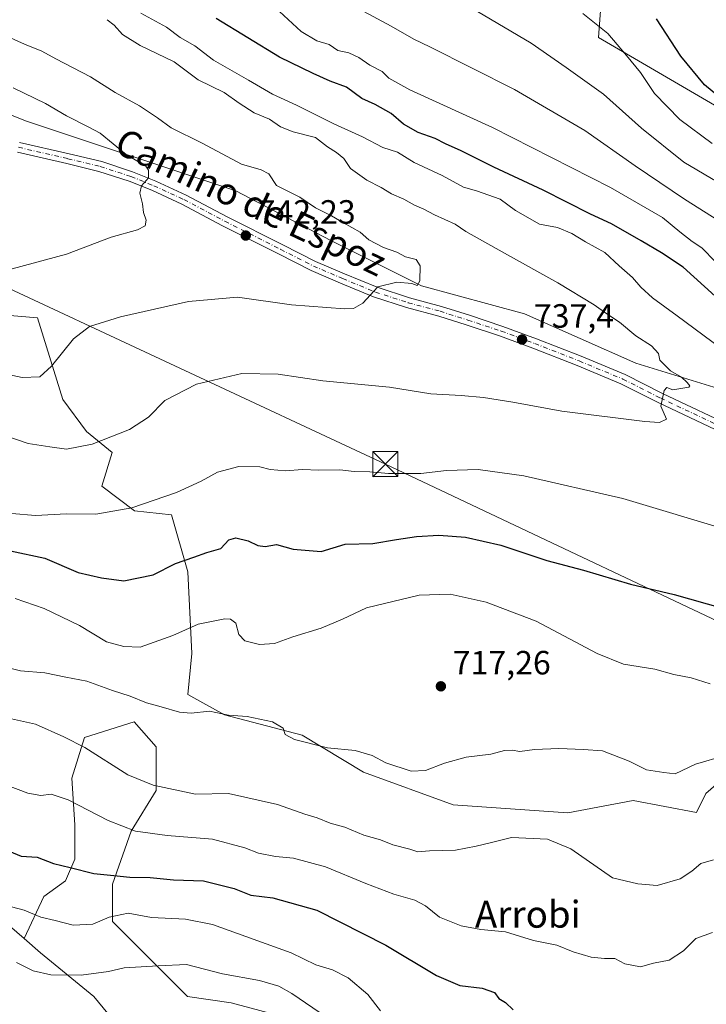
# Model space of a CAD drawing. Units: metres. Extents: x 630974 to 634422, y 4748187 to 4750566.
# Drawn here: x 631376 to 631580, y 4749299 to 4749592 of the extents above; entities that cross this region are included whole.
import ezdxf
from ezdxf.enums import TextEntityAlignment as Align

# ---------------------------------------------------------------- set-up
doc = ezdxf.new("R2010")
doc.units = ezdxf.units.M
doc.header["$MEASUREMENT"] = 0
doc.linetypes.add('DGN Style 4', pattern=[2.638475, 1.318413, -0.659207, 0.001648, -0.659207])
for name, color, linetype, lineweight in [('Arbolado forestal CxS', 92, 'Continuous', 0), ('Corriente natural lineal oculto', 9, 'DGN Style 4', 13), ('Curva de nivel maestra', 30, 'Continuous', 30), ('Curva de nivel normal', 30, 'Continuous', 0), ('Matorral CxS', 135, 'Continuous', 0), ('Pastizal CxS', 92, 'Continuous', 0), ('Pista pavimentada Cxs', 135, 'Continuous', 0), ('Pista pavimentada eje', 135, 'DGN Style 4', 0), ('Punto de cota en terreno', 7, 'Continuous', 0), ('Roquedo CxS', 135, 'Continuous', 0), ('Rótulo de punto de cota en terreno', 7, 'Continuous', 0), ('Tendido', 6, 'Continuous', 0), ('Texto cartográfico', 7, 'Continuous', 0), ('Torre de tendido puntual', 7, 'Continuous', 0)]:
    doc.layers.add(name, color=color, linetype=linetype, lineweight=lineweight)
doc.styles.add('Style-Arial', font='txt')

# ---------------------------------------------------------------- blocks, each defined once
blk = doc.blocks.new('*U8')
at = {"layer": 'Arbolado forestal CxS', "color": 92, "linetype": 'Continuous', "lineweight": 0}
for points in [[(631549.5375, 4749606.5671, 700.4231), (631548.0749, 4749586.5683, 705.5939), (631634.9665, 4749535.8347, 699.9304)], [(631932.7182, 4749283.1831, 698.9908), (631879.8891, 4749307.7041, 705.5801), (631838.5103, 4749328.4677, 710.4761), (631798.3991, 4749342.2525, 716.8132), (631773.8604, 4749352.0739, 721.8828), (631751.7765, 4749366.8065, 725.2305), (631734.5995, 4749376.6277, 725.7319), (631673.2531, 4749418.3697, 729.0106), (631627.8575, 4749455.2005, 731.3144), (631591.4077, 4749479.7253, 732.7345), (631591.3897, 4749479.7341, 732.7349), (631559.1507, 4749489.5767, 735.3908), (631526.0239, 4749504.3095, 737.748), (631495.4228, 4749512.6301, 739.7012), (631468.4309, 4749526.1345, 740.9727), (631440.2109, 4749540.8671, 742.0103), (631377.6379, 4749561.7393, 746.4579), (631341.3379, 4749576.3629, 746.0724)], [(631369.1287, 4749325.2701, 694.1435), (631377.2367, 4749318.3203, 692.444), (631382.1321, 4749314.1241, 692.189), (631397.9217, 4749301.1205, 688.662), (631410.9249, 4749285.3305, 683.9705)]]:
    blk.add_polyline3d(points, dxfattribs=at)
blk = doc.blocks.new('5PATER')
at = {"layer": 'Roquedo CxS', "linetype": 'Continuous', "lineweight": 0}
h = blk.add_hatch(color=51, dxfattribs=at)
edge = h.paths.add_edge_path()
edge.add_ellipse((0, 0), major_axis=(-0.11, -0.111), ratio=0.999422, start_angle=0, end_angle=360)
blk = doc.blocks.new('5TTEND')
at = {"layer": 'Corriente natural lineal oculto', "color": 7, "linetype": 'Continuous', "lineweight": 0}
for p, q in [((-0.375, 0.3754), (0.375, -0.3746)), ((0.372, 0.3784), (-0.372, -0.3776))]:
    blk.add_line(p, q, dxfattribs=at)
at = {"layer": 'Corriente natural lineal oculto', "color": 7, "linetype": 'Continuous', "lineweight": 0, "flags": 128}
blk.add_lwpolyline([(-0.375, -0.3746), (0.375, -0.3746), (0.375, 0.3754), (-0.375, 0.3754), (-0.372, -0.3776)], dxfattribs=at)

msp = doc.modelspace()

# ---------------------------------------------------------------- linework, layer by layer
at = {"layer": 'Arbolado forestal CxS', "color": 92, "linetype": 'Continuous', "lineweight": 0}
for points in [[(631507.5017, 4749632.4099, 700.449), (631538.6897, 4749617.9493, 699.7682), (631549.5375, 4749606.5671, 700.4231), (631548.0749, 4749586.5683, 705.5939), (631634.9665, 4749535.8347, 699.9304), (631630.9735, 4749576.4655, 691.0574), (631674.2295, 4749562.0627, 683.5389), (631704.7993, 4749543.7881, 685.3617)], [(631507.5017, 4749632.4099, 700.449), (631538.6897, 4749617.9493, 699.7682), (631549.5375, 4749606.5671, 700.4231), (631548.0749, 4749586.5683, 705.5939), (631634.9665, 4749535.8347, 699.9304), (631630.9735, 4749576.4655, 691.0574), (631674.2295, 4749562.0627, 683.5389), (631704.7993, 4749543.7881, 685.3617)], [(631719.8457, 4749592.7033, 682.5397), (631728.4337, 4749587.7923, 680.269), (631735.7943, 4749531.3195, 688.2278), (631725.9783, 4749533.7747, 689.4689), (631704.7993, 4749543.7881, 685.3617), (631674.2295, 4749562.0627, 683.5389), (631630.9735, 4749576.4655, 691.0574), (631634.9665, 4749535.8347, 699.9304), (631548.0749, 4749586.5683, 705.5939), (631549.5375, 4749606.5671, 700.4231)], [(631294.3721, 4749587.6075, 746.8485), (631300.0129, 4749585.0589, 747.002), (631341.3379, 4749576.3629, 746.0724), (631377.6379, 4749561.7393, 746.4579), (631440.2109, 4749540.8671, 742.0103), (631468.4309, 4749526.1345, 740.9727), (631495.4228, 4749512.6301, 739.7012), (631526.0239, 4749504.3095, 737.748), (631559.1507, 4749489.5767, 735.3908), (631591.3897, 4749479.7341, 732.7349), (631591.4077, 4749479.7253, 732.7345)], [(631369.1287, 4749325.2701, 694.1435), (631377.2367, 4749318.3203, 692.444)], [(631377.2367, 4749318.3203, 692.444), (631382.1321, 4749314.1241, 692.189), (631397.9217, 4749301.1205, 688.662), (631410.9249, 4749285.3305, 683.9705), (631417.4263, 4749272.3269, 681.252), (631417.4259, 4749260.2525, 678.5736), (631425.7853, 4749253.7507, 676.9612), (631436.0021, 4749243.5337, 674.7192), (631443.4323, 4749230.5301, 672.3347), (631449.3822, 4749218.6299, 668.4439)]]:
    msp.add_polyline3d(points, dxfattribs=at)
at = {"layer": 'Curva de nivel maestra', "color": 30, "linetype": 'Continuous', "lineweight": 30, "flags": 128}
for points, elevation in [([(631582.82, 4749509.5301), (631573.23, 4749518.1801), (631566.8, 4749522.4501), (631560.81, 4749526.0601), (631551.9, 4749531.0901), (631545.74, 4749533.9201), (631531.58, 4749541.1301), (631516.92, 4749547.9501), (631507.2, 4749552.7701), (631502.57, 4749554.8901), (631499.52, 4749556.4701), (631494.4, 4749558.3001), (631490.09, 4749560.7501), (631486.4, 4749563.9701), (631481.65, 4749566.6401), (631477.67, 4749568.4201), (631473.09, 4749571.8101), (631468.3, 4749573.5101), (631463.19, 4749575.8601), (631453.15, 4749580.6901), (631434.34, 4749592.2201)], 725), ([(631584.76, 4749568.2101), (631579.62, 4749572.4601), (631572.6, 4749580.9601), (631565.32, 4749592.1201)], 700), ([(631373.14, 4749433.7601), (631383.36, 4749431.5701), (631393.27, 4749427.3001), (631400.24, 4749425.6701), (631406.91, 4749424.8601), (631415.57, 4749426.5701), (631422.24, 4749430.0001), (631427.74, 4749431.8701), (631431.58, 4749433.2701), (631435.74, 4749434.4801), (631438.14, 4749437.0001), (631440.15, 4749437.6301), (631443.9, 4749436.7701), (631446.7, 4749435.3201), (631448.91, 4749435.0901), (631452.3, 4749435.6501), (631457.24, 4749434.2301), (631465.57, 4749433.5901), (631472.74, 4749435.7501), (631480.93, 4749435.9701), (631488.01, 4749437.1201), (631493.97, 4749437.9901), (631500.56, 4749438.3701), (631508.54, 4749437.8201), (631519.01, 4749435.4901), (631532.7, 4749430.9101), (631543.62, 4749427.9801), (631557.6, 4749423.8801), (631570.57, 4749420.8001), (631585.01, 4749416.7201)], 725), ([(631372.78, 4749344.3201), (631376.38, 4749342.9201), (631381.06, 4749342.6101), (631385.92, 4749340.7001), (631390.88, 4749339.5101), (631397.91, 4749337.6701), (631403.91, 4749337.1401), (631408.64, 4749336.6301), (631414.69, 4749336.5601), (631421.69, 4749335.8401), (631430.53, 4749335.4801), (631439.69, 4749333.2601), (631444.69, 4749331.3001), (631451.24, 4749330.4201), (631464.24, 4749326.7901), (631484.83, 4749316.3901), (631499.93, 4749307.3301), (631506.83, 4749304.3501), (631513.47, 4749303.5801), (631517.15, 4749302.3101), (631518.47, 4749300.5401), (631520.37, 4749299.3001), (631522.73, 4749297.1201)], 700)]:
    msp.add_lwpolyline(points, dxfattribs=dict(at, elevation=elevation))
at = {"layer": 'Curva de nivel normal', "color": 30, "linetype": 'Continuous', "lineweight": 0, "flags": 128}
for points, elevation in [([(631585.73, 4749530.76), (631573.63, 4749538.48), (631558.99, 4749548.36), (631544.04, 4749558.84), (631523.04, 4749571.03), (631497.95, 4749583.81), (631493.15, 4749586.02), (631486.37, 4749589.92), (631467.59, 4749600.14)], 715), ([(631582.92, 4749519.8), (631578.85, 4749523.9), (631575.94, 4749525.87), (631572.27, 4749528.66), (631567.07, 4749532.95), (631551.64, 4749541.86), (631516.51, 4749559.72), (631492, 4749571.01), (631485.71, 4749574.46), (631483.72, 4749576.4), (631480.07, 4749578.28), (631476.74, 4749580.62), (631473.77, 4749581.95), (631470.52, 4749582.67), (631467.91, 4749584.5), (631464.32, 4749585.54), (631459.63, 4749588.33), (631451.94, 4749595.48)], 720), ([(631583.34, 4749543.62), (631573.47, 4749549.42), (631560.82, 4749559.54), (631549.58, 4749569.66), (631538.41, 4749577.62), (631528.02, 4749584.9), (631512.08, 4749594.29)], 710), ([(631366.44, 4749469.74), (631378.39, 4749465.68), (631384.85, 4749464.75), (631389.8, 4749464.05), (631397.44, 4749465.46), (631408.57, 4749469.86), (631414.24, 4749473.58), (631419.1, 4749478.48), (631428.48, 4749483.36), (631441.98, 4749486.52), (631452.79, 4749486.34), (631466.12, 4749484.38), (631485.87, 4749482.52), (631498.19, 4749480.51), (631507.23, 4749480.04), (631513.9, 4749479.4), (631522.61, 4749477.98), (631537.15, 4749475.32), (631561.85, 4749472.22), (631566.23, 4749471.98), (631568.29, 4749472.93), (631566.63, 4749476.78), (631567.61, 4749481.48), (631568.42, 4749482.35), (631570.19, 4749481.68), (631574.9, 4749482.48), (631575.29, 4749482.91), (631574.46, 4749483.86), (631572.72, 4749485.49), (631569.51, 4749487.38), (631566.34, 4749490.55), (631565.92, 4749492.46), (631563.88, 4749494.75), (631559.19, 4749497.74), (631554.31, 4749501.81), (631550.53, 4749504.26), (631546.77, 4749507.02), (631535.95, 4749513.52), (631520.11, 4749522.32), (631508.62, 4749528.76), (631505.43, 4749530.97), (631499.29, 4749533.74), (631496.08, 4749535.48), (631493.3, 4749536.67), (631490.2, 4749538.48), (631486.52, 4749540.06), (631483.46, 4749541.92), (631479.18, 4749544.06), (631474.33, 4749547.54), (631472.31, 4749550.52), (631470.16, 4749552.37), (631467.47, 4749554.01), (631463.88, 4749556.76), (631457.22, 4749558.46), (631453.45, 4749559.94), (631450.23, 4749562.22), (631445.67, 4749564.16), (631441.14, 4749567.02), (631436.76, 4749570.17), (631429, 4749573.99), (631421.84, 4749579.28), (631411.72, 4749584.2), (631406.53, 4749587.41), (631403.99, 4749590.19), (631401.91, 4749591.86)], 735), ([(631595.18, 4749486.16), (631571.48, 4749503.7), (631564.13, 4749509.02), (631560.62, 4749512.24), (631558.23, 4749515.16), (631554.26, 4749518.6), (631549.97, 4749522.54), (631544.16, 4749525.71), (631540.1, 4749528.26), (631535.9, 4749529.95), (631530.57, 4749531.02), (631523.37, 4749535.08), (631518.79, 4749538.41), (631511.83, 4749540.89), (631507.91, 4749542.05), (631501.57, 4749545.47), (631493.24, 4749549.32), (631488.24, 4749552.46), (631483.91, 4749553.86), (631477.91, 4749557), (631469.36, 4749560.84), (631458.21, 4749566.37), (631451.1, 4749569.64), (631443.99, 4749573.86), (631433.55, 4749579.76), (631427.98, 4749584.04), (631423.63, 4749586.58), (631419.6, 4749589.66), (631411.93, 4749593.81)], 730), ([(631581.92, 4749555.04), (631572.23, 4749562.1), (631564.72, 4749569.86), (631560.53, 4749576.13), (631556.44, 4749581.24), (631550.85, 4749587.72), (631543.46, 4749593.67)], 705), ([(631365.92, 4749487.64), (631376.63, 4749485.31), (631381.92, 4749485.59), (631385.32, 4749488.72), (631391.91, 4749496.89), (631396.71, 4749500.5), (631405.86, 4749503.4), (631426.13, 4749508.01), (631440.7, 4749509.24), (631456.79, 4749507), (631472.48, 4749505.79), (631475.21, 4749505.91), (631477.98, 4749507.43), (631482.47, 4749512.3), (631488.07, 4749513.72), (631492.55, 4749513.34), (631494.18, 4749512.72), (631494.91, 4749514.12), (631495.02, 4749518.56), (631493.86, 4749520.52), (631490.65, 4749521.31), (631488.08, 4749522.62), (631484.09, 4749524.01), (631479.79, 4749526.32), (631477.21, 4749528.61), (631472.2, 4749531.41), (631468.65, 4749533.52), (631463.92, 4749535.89), (631459.23, 4749539), (631452.33, 4749542.54), (631450.01, 4749545.93), (631447.75, 4749547.17), (631441.84, 4749548.85), (631430.18, 4749555.06), (631420.99, 4749559.67), (631416.89, 4749562.66), (631411.55, 4749566.23), (631404.31, 4749570.18), (631396.93, 4749574.81), (631386.61, 4749580.16), (631382.53, 4749582.51), (631377.3, 4749584.59), (631363, 4749590.98)], 740), ([(631373.93, 4749571.53), (631383.62, 4749566.94), (631389.85, 4749563.27), (631396.28, 4749559.99), (631399.82, 4749558.03), (631407.53, 4749551.72), (631413.43, 4749548.22), (631414.19, 4749547.11), (631414.18, 4749544.8), (631412.16, 4749542.45), (631411.59, 4749540.18), (631412.4, 4749537.06), (631412.75, 4749534.44), (631413.49, 4749532.14), (631413.21, 4749530.54), (631410.97, 4749529.34), (631403.12, 4749527.12), (631389.79, 4749522.02), (631369.91, 4749516.75)], 745), ([(631373.61, 4749444.82), (631380.6, 4749444.26), (631389.83, 4749444.77), (631398.57, 4749444.68), (631409.24, 4749446.57), (631422.57, 4749451.14), (631429.91, 4749454.46), (631434.7, 4749457.19), (631441.09, 4749458.84), (631447.29, 4749458.73), (631450.4, 4749458), (631455.01, 4749457.52), (631460.04, 4749457.97), (631464.84, 4749457.74), (631471.11, 4749457.83), (631475.35, 4749457.38), (631480.03, 4749457.24), (631485.57, 4749456.73), (631495.24, 4749456.78), (631502.91, 4749457.69), (631512.24, 4749457.95), (631525.88, 4749456.06), (631555.36, 4749449.32), (631587.36, 4749439.73)], 730), ([(631374.56, 4749419.58), (631383.23, 4749416.64), (631393.68, 4749411.58), (631401.73, 4749406.68), (631406.86, 4749405.24), (631411.77, 4749405.11), (631421.41, 4749408.53), (631428.95, 4749411.92), (631436.95, 4749413.47), (631438.6, 4749413.38), (631440.19, 4749412.21), (631441.04, 4749408.9), (631442.88, 4749406.95), (631447.27, 4749405.89), (631451.73, 4749406.21), (631457.15, 4749408.15), (631465.57, 4749410.78), (631471.91, 4749413.41), (631479.07, 4749416.79), (631494.7, 4749420.58), (631503.92, 4749420.88), (631514.67, 4749418.52), (631529.58, 4749412.87), (631547.66, 4749403.2), (631555.47, 4749400.02), (631564.85, 4749398.49), (631570.52, 4749396.96), (631575.65, 4749395.92), (631581.3, 4749394.18)], 720), ([(631366.92, 4749400.27), (631376.12, 4749397.99), (631383.33, 4749397.42), (631389.58, 4749396.13), (631395.88, 4749394.97), (631403.48, 4749392.22), (631408.73, 4749390.49), (631413.64, 4749388.51), (631418, 4749387.36), (631423.44, 4749385.7), (631426.95, 4749385.48), (631432.4, 4749386.08), (631437.99, 4749384.86), (631443.54, 4749384.47), (631451.07, 4749382.85), (631454.32, 4749380.93), (631454.89, 4749379.1), (631457.67, 4749377.57), (631467.5, 4749375.15), (631475.68, 4749374.31), (631480.74, 4749372.88), (631484.86, 4749370.7), (631492.39, 4749368.13), (631496.57, 4749368.38), (631502.24, 4749370.56), (631508.69, 4749372.33), (631516.05, 4749373.28), (631520.11, 4749374.32), (631522.39, 4749374.47), (631524.65, 4749374.02), (631529.08, 4749374.6), (631536.28, 4749374.89), (631543.57, 4749374.63), (631549.24, 4749374.2), (631557.19, 4749371.16), (631562.37, 4749368.6), (631567.52, 4749367.77), (631570.91, 4749367.35), (631576.91, 4749370.3), (631585.73, 4749372.86)], 715), ([(631372.57, 4749383.96), (631380.57, 4749382.12), (631389, 4749378.44), (631395.29, 4749375.18), (631408.02, 4749367.1), (631415.65, 4749364), (631428.24, 4749361.32), (631438, 4749361.57), (631452.6, 4749358.28), (631460.69, 4749355.36), (631464.38, 4749354.26), (631468.24, 4749352.71), (631472.6, 4749351.55), (631478.26, 4749349.08), (631483.22, 4749347.72), (631486.9, 4749346.27), (631491.92, 4749344.98), (631494.37, 4749344.18), (631497.76, 4749344.5), (631505.56, 4749344.62), (631511.69, 4749345.88), (631516.26, 4749346.92), (631522.2, 4749348.44), (631532.93, 4749347.9), (631539.89, 4749345.02), (631552.22, 4749336.43), (631559.79, 4749334.59), (631565.48, 4749334.18), (631572.39, 4749336.16), (631575.86, 4749338.42), (631578.56, 4749340.66), (631582.24, 4749341.78)], 710), ([(631371.74, 4749364.12), (631378.34, 4749361.64), (631382.2, 4749360.94), (631385.29, 4749361.3), (631390.33, 4749359.62), (631402.17, 4749353.48), (631410.37, 4749350.33), (631419.8, 4749349), (631433.26, 4749347.89), (631442.9, 4749345.33), (631446.93, 4749343.75), (631452.02, 4749342.78), (631457.38, 4749342.24), (631466.89, 4749339.68), (631478.87, 4749334.73), (631487.18, 4749331.6), (631493.42, 4749329.77), (631496.63, 4749328.04), (631500.82, 4749324.72), (631507.21, 4749322.1), (631513.04, 4749321.01), (631520.42, 4749320.35), (631528.71, 4749317.73), (631535.69, 4749316.4), (631540.57, 4749314.4), (631545.86, 4749312.8), (631549.82, 4749312.38), (631552.91, 4749312.45), (631555.89, 4749310.8), (631560.57, 4749309.93), (631564.4, 4749310.98), (631569.1, 4749311.9), (631573.31, 4749314.68), (631577.04, 4749318.32), (631581.97, 4749320.16)], 705), ([(631369.19, 4749328.87), (631377.24, 4749326.77), (631382.17, 4749324.72), (631386.46, 4749323.71), (631391.82, 4749322.29), (631397.7, 4749322.64), (631402.55, 4749324.69), (631408.2, 4749325.89), (631415.1, 4749324.64), (631425.2, 4749324.11), (631433.23, 4749322.54), (631456.61, 4749314.06), (631463.97, 4749310.48), (631468.91, 4749309.03), (631473.6, 4749306.67), (631479.5, 4749301.67), (631483.22, 4749296.82)], 695), ([(631374.94, 4749311.18), (631379.86, 4749308.74), (631385.2, 4749307.57), (631394.15, 4749307.4), (631402.33, 4749308.54), (631406.98, 4749309.6), (631417.09, 4749310.23), (631425.48, 4749310.62), (631436.24, 4749307.84), (631447.23, 4749305.85), (631452.97, 4749304.16), (631456.88, 4749301.99), (631475.58, 4749289.15)], 690)]:
    msp.add_lwpolyline(points, dxfattribs=dict(at, elevation=elevation))
at = {"layer": 'Matorral CxS', "color": 135, "linetype": 'Continuous', "lineweight": 0}
for points in [[(631353.0253, 4749505.5413, 742.6667), (631381.2455, 4749503.0857, 742.0567), (631388.7759, 4749478.7737, 738.5276), (631395.8047, 4749469.2795, 736.3081), (631403.4291, 4749462.9855, 734.5927), (631400.3573, 4749453.0039, 732.1866), (631410.0811, 4749445.7109, 730.278), (631421.0203, 4749444.4951, 729.2608), (631425.8817, 4749427.4787, 724.7013), (631427.0965, 4749403.1695, 718.5737), (631425.8809, 4749391.0151, 716.2247), (631436.8199, 4749384.9375, 714.9822), (631459.9139, 4749378.8597, 715.136), (631478.1457, 4749367.9203, 714.2962), (631504.8859, 4749358.1959, 714.1655), (631538.9191, 4749355.7643, 712.2279), (631558.3669, 4749359.4101, 714.0034), (631577.1859, 4749355.9161, 713.7933), (631579.9725, 4749361.4889, 714.1568), (631587.4033, 4749367.9905, 714.5253)], [(631353.0253, 4749505.5413, 742.6667), (631381.2455, 4749503.0857, 742.0567), (631388.7759, 4749478.7737, 738.5276), (631395.8047, 4749469.2795, 736.3081), (631403.4291, 4749462.9855, 734.5927), (631400.3573, 4749453.0039, 732.1866), (631410.0811, 4749445.7109, 730.278), (631421.0203, 4749444.4951, 729.2608), (631425.8817, 4749427.4787, 724.7013), (631427.0965, 4749403.1695, 718.5737), (631425.8809, 4749391.0151, 716.2247), (631436.8199, 4749384.9375, 714.9822), (631459.9139, 4749378.8597, 715.136), (631478.1457, 4749367.9203, 714.2962), (631504.8859, 4749358.1959, 714.1655), (631538.9191, 4749355.7643, 712.2279), (631558.3669, 4749359.4101, 714.0034), (631577.1859, 4749355.9161, 713.7933), (631579.9725, 4749361.4889, 714.1568), (631587.4033, 4749367.9905, 714.5253)], [(631462.9391, 4749292.7599, 688.5288), (631438.7899, 4749299.2621, 687.6592), (631425.7863, 4749301.1199, 687.1501), (631415.5698, 4749311.3371, 690.8827), (631403.4953, 4749323.4117, 695.4335), (631403.4955, 4749334.5575, 699.7212), (631409.0689, 4749350.3471, 705.3908), (631416.4997, 4749362.4215, 709.969), (631416.5001, 4749375.4247, 712.7506), (631409.9985, 4749382.8553, 713.5234), (631395.1371, 4749378.2117, 710.9555), (631391.4215, 4749366.1371, 707.1352), (631392.3501, 4749352.2051, 703.5485), (631392.3499, 4749341.9881, 701.2975), (631389.5631, 4749335.4865, 699.1232), (631383.0614, 4749330.8427, 696.9681), (631377.2367, 4749318.3203, 692.444), (631369.1287, 4749325.2701, 694.1435)], [(631462.9391, 4749292.7599, 688.5288), (631438.7899, 4749299.2621, 687.6592), (631425.7863, 4749301.1199, 687.1501), (631415.5698, 4749311.3371, 690.8827), (631403.4953, 4749323.4117, 695.4335), (631403.4955, 4749334.5575, 699.7212), (631409.0689, 4749350.3471, 705.3908), (631416.4997, 4749362.4215, 709.969), (631416.5001, 4749375.4247, 712.7506), (631409.9985, 4749382.8553, 713.5234), (631395.1371, 4749378.2117, 710.9555), (631391.4215, 4749366.1371, 707.1352), (631392.3501, 4749352.2051, 703.5485), (631392.3499, 4749341.9881, 701.2975), (631389.5631, 4749335.4865, 699.1232), (631383.0614, 4749330.8427, 696.9681), (631377.2367, 4749318.3203, 692.444)], [(631369.1287, 4749325.2701, 694.1435), (631377.2367, 4749318.3203, 692.444)]]:
    msp.add_polyline3d(points, dxfattribs=at)
at = {"layer": 'Pastizal CxS', "color": 92, "linetype": 'Continuous', "lineweight": 0}
for points in [[(631294.3721, 4749587.6075, 746.8485), (631300.0129, 4749585.0589, 747.002), (631341.3379, 4749576.3629, 746.0724), (631377.6379, 4749561.7393, 746.4579), (631440.2109, 4749540.8671, 742.0103), (631468.4309, 4749526.1345, 740.9727), (631495.4228, 4749512.6301, 739.7012), (631526.0239, 4749504.3095, 737.748), (631559.1507, 4749489.5767, 735.3908), (631591.3897, 4749479.7341, 732.7349), (631591.4077, 4749479.7253, 732.7345)], [(631341.3379, 4749576.3629, 746.0724), (631377.6379, 4749561.7393, 746.4579), (631440.2109, 4749540.8671, 742.0103), (631468.4309, 4749526.1345, 740.9727), (631495.4228, 4749512.6301, 739.7012), (631526.0239, 4749504.3095, 737.748), (631559.1507, 4749489.5767, 735.3908), (631591.3897, 4749479.7341, 732.7349)], [(631587.4033, 4749367.9905, 714.5253), (631579.9725, 4749361.4889, 714.1568), (631577.1859, 4749355.9161, 713.7933), (631558.3669, 4749359.4101, 714.0034), (631538.9191, 4749355.7643, 712.2279), (631504.8859, 4749358.1959, 714.1655), (631478.1457, 4749367.9203, 714.2962), (631459.9139, 4749378.8597, 715.136), (631436.8199, 4749384.9375, 714.9822), (631425.8809, 4749391.0151, 716.2247), (631427.0965, 4749403.1695, 718.5737), (631425.8817, 4749427.4787, 724.7013), (631421.0203, 4749444.4951, 729.2608), (631410.0811, 4749445.7109, 730.278), (631400.3573, 4749453.0039, 732.1866), (631403.4291, 4749462.9855, 734.5927), (631395.8047, 4749469.2795, 736.3081), (631388.7759, 4749478.7737, 738.5276), (631381.2455, 4749503.0857, 742.0567), (631353.0253, 4749505.5413, 742.6667)], [(631353.0253, 4749505.5413, 742.6667), (631381.2455, 4749503.0857, 742.0567), (631388.7759, 4749478.7737, 738.5276), (631395.8047, 4749469.2795, 736.3081), (631403.4291, 4749462.9855, 734.5927), (631400.3573, 4749453.0039, 732.1866), (631410.0811, 4749445.7109, 730.278), (631421.0203, 4749444.4951, 729.2608), (631425.8817, 4749427.4787, 724.7013), (631427.0965, 4749403.1695, 718.5737), (631425.8809, 4749391.0151, 716.2247), (631436.8199, 4749384.9375, 714.9822), (631459.9139, 4749378.8597, 715.136), (631478.1457, 4749367.9203, 714.2962), (631504.8859, 4749358.1959, 714.1655), (631538.9191, 4749355.7643, 712.2279), (631558.3669, 4749359.4101, 714.0034), (631577.1859, 4749355.9161, 713.7933), (631579.9725, 4749361.4889, 714.1568), (631587.4033, 4749367.9905, 714.5253)], [(631410.9249, 4749285.3305, 683.9705), (631397.9217, 4749301.1205, 688.662), (631382.1321, 4749314.1241, 692.189), (631377.2367, 4749318.3203, 692.444), (631383.0614, 4749330.8427, 696.9681), (631389.5631, 4749335.4865, 699.1232), (631392.3499, 4749341.9881, 701.2975), (631392.3501, 4749352.2051, 703.5485), (631391.4215, 4749366.1371, 707.1352), (631395.1371, 4749378.2117, 710.9555), (631409.9985, 4749382.8553, 713.5234), (631416.5001, 4749375.4247, 712.7506), (631416.4997, 4749362.4215, 709.969), (631409.0689, 4749350.3471, 705.3908), (631403.4955, 4749334.5575, 699.7212), (631403.4953, 4749323.4117, 695.4335), (631415.5698, 4749311.3371, 690.8827), (631425.7863, 4749301.1199, 687.1501), (631438.7899, 4749299.2621, 687.6592), (631462.9391, 4749292.7599, 688.5288)], [(631462.9391, 4749292.7599, 688.5288), (631438.7899, 4749299.2621, 687.6592), (631425.7863, 4749301.1199, 687.1501), (631415.5698, 4749311.3371, 690.8827), (631403.4953, 4749323.4117, 695.4335), (631403.4955, 4749334.5575, 699.7212), (631409.0689, 4749350.3471, 705.3908), (631416.4997, 4749362.4215, 709.969), (631416.5001, 4749375.4247, 712.7506), (631409.9985, 4749382.8553, 713.5234), (631395.1371, 4749378.2117, 710.9555), (631391.4215, 4749366.1371, 707.1352), (631392.3501, 4749352.2051, 703.5485), (631392.3499, 4749341.9881, 701.2975), (631389.5631, 4749335.4865, 699.1232), (631383.0614, 4749330.8427, 696.9681), (631377.2367, 4749318.3203, 692.444)], [(631377.2367, 4749318.3203, 692.444), (631382.1321, 4749314.1241, 692.189), (631397.9217, 4749301.1205, 688.662), (631410.9249, 4749285.3305, 683.9705), (631417.4263, 4749272.3269, 681.252), (631417.4259, 4749260.2525, 678.5736), (631425.7853, 4749253.7507, 676.9612), (631436.0021, 4749243.5337, 674.7192), (631443.4323, 4749230.5301, 672.3347), (631449.3822, 4749218.6299, 668.4439)]]:
    msp.add_polyline3d(points, dxfattribs=at)
at = {"layer": 'Pista pavimentada Cxs', "color": 135, "linetype": 'Continuous', "lineweight": 0}
for points in [[(631375.8791, 4749555.3357, 747.8769), (631390.6003, 4749551.9465, 746.7556), (631400.2955, 4749549.6027, 746.4764), (631409.5033, 4749546.6049, 745.6255), (631416.3569, 4749543.8205, 745.09), (631425.4223, 4749539.6611, 744.0139), (631437.6169, 4749533.1927, 742.9214), (631454.2225, 4749524.8371, 741.8545), (631463.9173, 4749519.8843, 741.143), (631472.5401, 4749516.2037, 740.5189), (631482.2155, 4749512.2075, 739.9293), (631491.8587, 4749509.0629, 739.6812), (631501.3799, 4749506.5239, 739.0729), (631509.6765, 4749503.8647, 738.6933), (631519.6577, 4749500.5731, 738.1833), (631529.6449, 4749496.8545, 737.4192), (631542.8995, 4749491.6587, 736.6037), (631555.9821, 4749486.2341, 735.9536), (631567.1267, 4749480.6087, 735.1193), (631589.7873, 4749469.9139, 733.739)], [(631375.8791, 4749555.3357, 747.8769), (631390.6003, 4749551.9465, 746.7556), (631400.2955, 4749549.6027, 746.4764), (631409.5033, 4749546.6049, 745.6255), (631416.3569, 4749543.8205, 745.09), (631425.4223, 4749539.6611, 744.0139), (631437.6169, 4749533.1927, 742.9214), (631454.2225, 4749524.8371, 741.8545), (631463.9173, 4749519.8843, 741.143), (631472.5401, 4749516.2037, 740.5189), (631482.2155, 4749512.2075, 739.9293), (631491.8587, 4749509.0629, 739.6812), (631501.3799, 4749506.5239, 739.0729), (631509.6765, 4749503.8647, 738.6933), (631519.6577, 4749500.5731, 738.1833), (631529.6449, 4749496.8545, 737.4192), (631542.8995, 4749491.6587, 736.6037), (631555.9821, 4749486.2341, 735.9536), (631567.1267, 4749480.6087, 735.1193), (631589.7873, 4749469.9139, 733.739)], [(631588.4465, 4749467.2293, 733.6032), (631565.8103, 4749477.9127, 735.0676), (631554.7299, 4749483.5057, 735.7468), (631541.7775, 4749488.8763, 736.5026), (631528.5739, 4749494.0521, 737.2785), (631518.6641, 4749497.7419, 737.8244), (631508.7489, 4749501.0117, 738.4298), (631500.5351, 4749503.6443, 738.8901), (631491.0065, 4749506.1853, 739.3361), (631481.1763, 4749509.3909, 739.8196), (631471.3785, 4749513.4377, 740.3741), (631462.6445, 4749517.1657, 740.8765), (631452.8659, 4749522.1613, 741.6426), (631436.2397, 4749530.5273, 742.8525), (631424.0927, 4749536.9705, 743.9799), (631415.1663, 4749541.0661, 744.7847), (631408.4731, 4749543.7853, 745.3911), (631399.4775, 4749546.7141, 746.0323), (631389.9113, 4749549.0267, 746.8476), (631375.2105, 4749552.4111, 747.3551)], [(631588.4465, 4749467.2293, 733.6032), (631565.8103, 4749477.9127, 735.0676), (631554.7299, 4749483.5057, 735.7468), (631541.7775, 4749488.8763, 736.5026), (631528.5739, 4749494.0521, 737.2785), (631518.6641, 4749497.7419, 737.8244), (631508.7489, 4749501.0117, 738.4298), (631500.5351, 4749503.6443, 738.8901), (631491.0065, 4749506.1853, 739.3361), (631481.1763, 4749509.3909, 739.8196), (631471.3785, 4749513.4377, 740.3741), (631462.6445, 4749517.1657, 740.8765), (631452.8659, 4749522.1613, 741.6426), (631436.2397, 4749530.5273, 742.8525), (631424.0927, 4749536.9705, 743.9799), (631415.1663, 4749541.0661, 744.7847), (631408.4731, 4749543.7853, 745.3911), (631399.4775, 4749546.7141, 746.0323), (631389.9113, 4749549.0267, 746.8476), (631375.2105, 4749552.4111, 747.3551)]]:
    msp.add_polyline3d(points, dxfattribs=at)
at = {"layer": 'Pista pavimentada eje', "color": 135, "linetype": 'DGN Style 4', "lineweight": 0}
msp.add_polyline3d([(631375.5449, 4749553.8733, 747.5862), (631390.2557, 4749550.4867, 746.8026), (631399.8865, 4749548.1583, 746.1234), (631408.9883, 4749545.1951, 745.4746), (631415.7615, 4749542.4433, 744.713), (631424.7575, 4749538.3159, 743.9811), (631436.9283, 4749531.8599, 742.8446), (631453.5441, 4749523.4991, 741.6914), (631463.2809, 4749518.5249, 740.9874), (631471.9593, 4749514.8207, 740.4404), (631481.6959, 4749510.7991, 739.8698), (631491.4325, 4749507.6241, 739.3768), (631500.9575, 4749505.0841, 738.9806), (631509.2127, 4749502.4383, 738.39), (631519.1609, 4749499.1575, 737.9867), (631529.1093, 4749495.4533, 737.3315), (631542.3385, 4749490.2675, 736.546), (631555.3561, 4749484.8699, 735.8215), (631566.4685, 4749479.2607, 735.0785), (631589.1169, 4749468.5715, 733.6491)], dxfattribs=at)
at = {"layer": 'Tendido', "color": 6, "linetype": 'Continuous', "lineweight": 0}
msp.add_polyline3d([(630991.9843, 4749572.0791, 769.3483), (631044.1444, 4749563.1709, 771.2482), (631191.05, 4749542.58, 752.0348), (631362.3065, 4749516.7364, 746.5098), (631484.6765, 4749459.5863, 732.2828), (631614.7195, 4749398.0705, 722.4034), (631738.5447, 4749339.8621, 718.7433), (631836.9699, 4749293.5599, 714.1749), (631951.3759, 4749239.586, 704.6855), (632060.6908, 4749217.6188, 694.013), (632170.9357, 4749196.4883, 688.558), (632289.36, 4749173.79, 666.8357), (632440.76, 4749166.17, 624.6309)], dxfattribs=at)

# ---------------------------------------------------------------- block references
at = {"layer": 'Arbolado forestal CxS', "color": 92, "linetype": 'Continuous', "lineweight": 0}
msp.add_blockref('*U8', (0, 0), dxfattribs=at)
at = {"layer": 'Punto de cota en terreno', "color": 7, "linetype": 'Continuous', "lineweight": 0, "xscale": 10, "yscale": 10, "zscale": 10}
for p in [(631443.15, 4749527.6, 742.23), (631525.33, 4749496.64, 737.4), (631501.19, 4749393.43, 717.26)]:
    msp.add_blockref('5PATER', p, dxfattribs=at)
at = {"layer": 'Torre de tendido puntual', "color": 7, "linetype": 'Continuous', "lineweight": 0, "xscale": 10, "yscale": 10, "zscale": 10}
msp.add_blockref('5TTEND', (631484.6765, 4749459.5863, 732.2828), dxfattribs=at)

# ---------------------------------------------------------------- texts
at = {"layer": 'Rótulo de punto de cota en terreno', "color": 7, "linetype": 'Continuous', "lineweight": 0, "style": 'Style-Arial'}
for s, p in [('742,23', (631446.6778, 4749531.1278)), ('737,4', (631528.8578, 4749500.1678)), ('717,26', (631504.7178, 4749396.9578))]:
    msp.add_text(s, height=7, dxfattribs=at).set_placement(p)
at = {"layer": 'Texto cartográfico', "color": 7, "linetype": 'Continuous', "lineweight": 0, "style": 'Style-Arial'}
msp.add_text('Camino de Espoz', height=8, rotation=334.616217, dxfattribs=at).set_placement((631444.6771, 4749537.5671), align=Align.MIDDLE_CENTER)
msp.add_text('Arrobi', height=8, dxfattribs=at).set_placement((631527.0423, 4749325.5801), align=Align.MIDDLE_CENTER)

doc.saveas('drawing.dxf')
